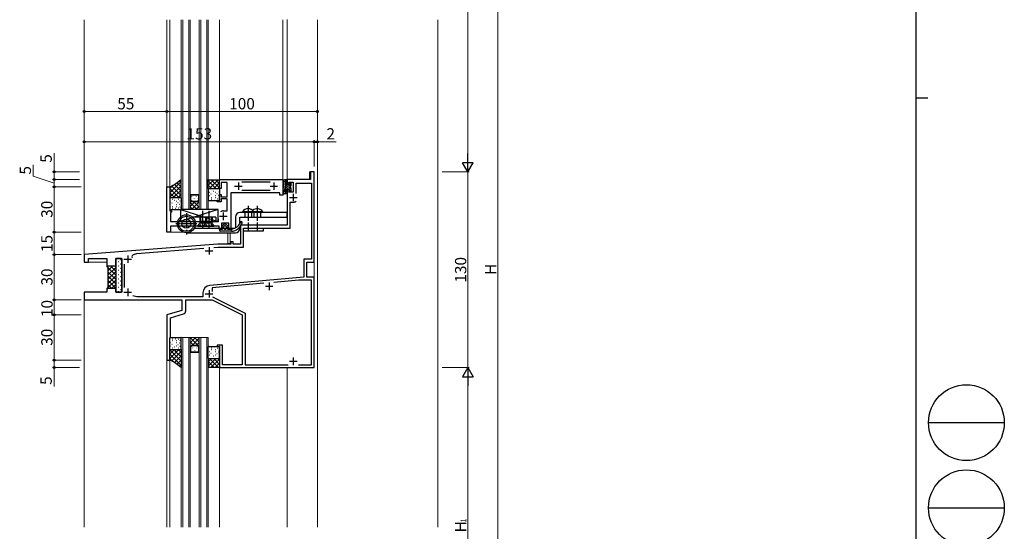
# Model space of a CAD drawing. Extents: x 0 to 2267, y 0 to 1612.
# Drawn here: x 1612 to 2267, y 566 to 906 of the extents above; entities that cross this region are included whole.
import ezdxf

# ---------------------------------------------------------------- set-up
doc = ezdxf.new("R2010")
doc.units = 0
doc.linetypes.add('YCENTER_1', pattern=[13, 10, -1, 1, -1])
doc.linetypes.add('YHIDDEN_1', pattern=[4, 3, -1])
for name, color, linetype, lineweight in [('YKK_11', 7, 'CONTINUOUS', 30), ('YKK_12', 2, 'CONTINUOUS', 13), ('YKK_13', 4, 'CONTINUOUS', 30), ('YKK_D', 6, 'CONTINUOUS', 13), ('YSS_K', 3, 'CONTINUOUS', 13)]:
    doc.layers.add(name, color=color, linetype=linetype, lineweight=lineweight)
doc.layers.add('YKK_ZWAK', color=7, linetype='CONTINUOUS')
doc.styles.add('text-b', font='txt')

# ---------------------------------------------------------------- blocks, each defined once
blk = doc.blocks.new('A201')
at = {"layer": 'YKK_ZWAK', "color": 254, "linetype": 'Continuous'}
for p, q in [((571, 410), (571, 35)), ((571, 222.5), (573, 222.5))]:
    blk.add_line(p, q, dxfattribs=at)
at = {"layer": 'YKK_ZWAK', "color": 8, "linetype": 'Continuous'}
for p, q in [((573.13, 168.56), (585.73, 168.56)), ((573.13, 154.42), (585.73, 154.42))]:
    blk.add_line(p, q, dxfattribs=at)
for centre in [(579.43, 168.56), (579.43, 154.42)]:
    blk.add_circle(centre, 6.3, dxfattribs=at)

msp = doc.modelspace()

# ---------------------------------------------------------------- linework, layer by layer
at = {"layer": 'YKK_11', "linetype": 'ByBlock', "lineweight": -2, "ltscale": 0.5}
for p, q in [((1745.32, 799.5), (1745.62, 799.8)), ((1745.32, 793.8), (1745.32, 799.5)), ((1745.62, 799.8), (1787.32, 799.8)), ((1787.32, 799.8), (1787.32, 789.3)), ((1805.82, 799.8), (1790.32, 799.8)), ((1790.32, 799.8), (1790.32, 796.8)), ((1808.32, 804.8), (1805.82, 804.8)), ((1805.82, 804.8), (1805.82, 799.8)), ((1808.32, 744.8), (1808.32, 804.8)), ((1710.32, 764.8), (1710.32, 794.8)), ((1710.32, 794.8), (1712.32, 794.8)), ((1712.32, 794.8), (1712.32, 778.8)), ((1746.42, 793.8), (1745.32, 793.8)), ((1750.32, 797.8), (1746.42, 797.8)), ((1746.42, 797.8), (1746.42, 793.8)), ((1750.32, 788.3), (1750.32, 797.8)), ((1779.02, 797.87), (1760.22, 797.87)), ((1760.22, 792.73), (1779.02, 792.73)), ((1790.32, 796.8), (1791.82, 796.8)), ((1791.82, 792.8), (1790.32, 792.8)), ((1790.32, 792.8), (1790.32, 769.3)), ((1791.33, 791.3), (1791.82, 792.8)), ((1791.82, 796.8), (1791.43, 798)), ((1791.43, 798), (1794.32, 798)), ((1794.32, 798), (1794.32, 791.3)), ((1796.25, 790.45), (1796.25, 797.3)), ((1796.25, 797.3), (1806.39, 797.3)), ((1806.39, 797.3), (1806.39, 746.73)), ((1743.82, 784.8), (1743.82, 785.8)), ((1743.82, 785.8), (1745.32, 785.8)), ((1745.32, 785.8), (1745.32, 789.8)), ((1745.32, 789.8), (1746.42, 789.8)), ((1750.32, 786.8), (1746.32, 786.8)), ((1746.32, 786.8), (1746.32, 784.8)), ((1746.42, 789.8), (1746.42, 788.3)), ((1746.42, 788.3), (1750.32, 788.3)), ((1750.32, 783.76), (1750.32, 786.8)), ((1785.32, 790.8), (1752.82, 790.8)), ((1752.82, 790.8), (1752.82, 766.8)), ((1785.32, 789.3), (1785.32, 790.8)), ((1787.32, 789.3), (1785.32, 789.3)), ((1794.32, 791.3), (1791.33, 791.3)), ((1712.32, 778.8), (1713.32, 778.8)), ((1713.32, 778.8), (1713.32, 778.1)), ((1746.32, 784.8), (1743.82, 784.8)), ((1747.82, 778.9), (1750.32, 778.9)), ((1750.44, 783.57), (1750.32, 783.76)), ((1750.32, 782.84), (1750.44, 783.02)), ((1750.32, 782.76), (1750.32, 782.84)), ((1750.44, 782.57), (1750.32, 782.76)), ((1750.32, 781.84), (1750.44, 782.02)), ((1750.32, 778.9), (1750.32, 781.84)), ((1750.44, 783.02), (1750.44, 783.57)), ((1750.44, 782.02), (1750.44, 782.57)), ((1792.25, 767.37), (1792.25, 784.6)), ((1792.25, 784.6), (1794.32, 784.6)), ((1713.02, 777.8), (1712.82, 777.6)), ((1712.82, 777.6), (1712.82, 771.8)), ((1713.32, 778.1), (1713.02, 777.8)), ((1744.62, 771.8), (1744.62, 773.65)), ((1712.82, 771.8), (1744.62, 771.8)), ((1745.12, 768.8), (1712.82, 768.8)), ((1712.82, 768.8), (1712.82, 764.8)), ((1745.12, 766.8), (1745.12, 768.8)), ((1747.22, 766.8), (1745.12, 766.8)), ((1751.42, 770.8), (1746.52, 770.8)), ((1746.52, 770.8), (1746.52, 767.8)), ((1746.52, 767.8), (1747.22, 767.8)), ((1747.22, 767.8), (1747.22, 766.8)), ((1750.72, 766.8), (1750.72, 767.8)), ((1750.72, 767.8), (1751.42, 767.8)), ((1752.82, 766.8), (1750.72, 766.8)), ((1751.42, 767.8), (1751.42, 770.8)), ((1790.32, 769.3), (1759.32, 769.3)), ((1759.32, 769.3), (1759.32, 756.8)), ((1761.25, 754.87), (1761.25, 767.37)), ((1761.25, 767.37), (1792.25, 767.37)), ((1712.82, 764.8), (1710.32, 764.8)), ((1744.26, 756.8), (1655.32, 749.8)), ((1690.32, 750.62), (1734.82, 754.12)), ((1741.64, 754.66), (1744.34, 754.87)), ((1752.82, 756.8), (1744.26, 756.8)), ((1744.34, 754.87), (1761.25, 754.87)), ((1754.32, 758.3), (1752.82, 758.3)), ((1752.82, 758.3), (1752.82, 756.8)), ((1754.32, 756.8), (1754.32, 758.3)), ((1759.32, 756.8), (1754.32, 756.8)), ((1655.32, 749.8), (1655.32, 744.8)), ((1658.32, 744.8), (1658.32, 747.3)), ((1658.32, 747.3), (1670.32, 747.3)), ((1670.32, 747.3), (1670.32, 742.3)), ((1676.32, 742.3), (1676.32, 747.3)), ((1676.32, 747.3), (1680.32, 747.3)), ((1680.32, 747.3), (1680.32, 724.8)), ((1688.12, 749.85), (1690.32, 750.62)), ((1806.39, 746.73), (1801.39, 746.73)), ((1801.39, 746.73), (1801.39, 734.8)), ((1655.32, 744.8), (1658.32, 744.8)), ((1670.32, 742.3), (1676.32, 742.3)), ((1682.25, 728.04), (1682.25, 743.56)), ((1803.32, 734.8), (1803.32, 744.8)), ((1803.32, 744.8), (1808.32, 744.8)), ((1801.39, 734.8), (1738.88, 729.33)), ((1808.32, 734.8), (1803.32, 734.8)), ((1808.32, 674.8), (1808.32, 734.8)), ((1676.32, 727.3), (1670.32, 727.3)), ((1670.32, 727.3), (1670.32, 724.8)), ((1676.32, 724.8), (1676.32, 727.3)), ((1774.75, 730.83), (1740.42, 727.83)), ((1740.42, 727.83), (1740.42, 725.35)), ((1798.03, 732.87), (1781.48, 731.42)), ((1806.39, 732.87), (1798.03, 732.87)), ((1806.39, 676.73), (1806.39, 732.87)), ((1670.32, 724.8), (1655.32, 724.8)), ((1655.32, 724.8), (1655.32, 719.8)), ((1680.32, 724.8), (1676.32, 724.8)), ((1690.32, 721.73), (1687.67, 722.44)), ((1734.32, 721.73), (1690.32, 721.73)), ((1734.32, 724.35), (1734.32, 721.73)), ((1740.58, 721.87), (1762.25, 710.99)), ((1655.32, 719.8), (1720.32, 719.8)), ((1720.32, 719.8), (1720.32, 712.8)), ((1722.82, 712.43), (1722.82, 719.8)), ((1722.82, 719.8), (1740.42, 719.8)), ((1740.42, 719.8), (1760.32, 709.8)), ((1720.32, 712.8), (1710.32, 709.8)), ((1710.32, 709.8), (1710.32, 679.8)), ((1712.82, 707.94), (1721.39, 710.51)), ((1712.82, 694.8), (1712.82, 707.94)), ((1760.32, 709.8), (1760.32, 700.76)), ((1762.25, 710.99), (1762.25, 676.73)), ((1760.32, 700.76), (1760.44, 700.57)), ((1760.44, 700.57), (1760.44, 700.02)), ((1712.32, 694.3), (1712.82, 694.8)), ((1712.32, 679.8), (1712.32, 694.3)), ((1760.44, 700.02), (1760.32, 699.84)), ((1760.32, 699.84), (1760.32, 699.76)), ((1760.32, 699.76), (1760.44, 699.57)), ((1760.44, 699.02), (1760.32, 698.84)), ((1760.32, 698.84), (1760.32, 676.73)), ((1760.44, 699.57), (1760.44, 699.02)), ((1747.32, 689.8), (1743.82, 689.8)), ((1743.82, 689.8), (1743.82, 688.8)), ((1743.82, 688.8), (1745.32, 688.8)), ((1745.32, 688.8), (1745.32, 674.8)), ((1747.32, 676.73), (1747.32, 689.8)), ((1710.32, 679.8), (1712.32, 679.8)), ((1745.32, 674.8), (1808.32, 674.8)), ((1760.32, 676.73), (1747.32, 676.73)), ((1762.25, 676.73), (1790.9, 676.73)), ((1797.73, 676.73), (1806.39, 676.73))]:
    msp.add_line(p, q, dxfattribs=at)
at = {"layer": 'YKK_11', "ltscale": 0.5}
for p, q in [((1755.32, 795.3), (1760.32, 795.3)), ((1757.82, 797.8), (1757.82, 792.8)), ((1778.92, 795.3), (1783.92, 795.3)), ((1781.42, 797.8), (1781.42, 792.8)), ((1791.82, 787.8), (1796.82, 787.8)), ((1794.32, 790.3), (1794.32, 785.3)), ((1745.32, 775.3), (1750.32, 775.3)), ((1747.82, 777.8), (1747.82, 772.8)), ((1738.32, 754.8), (1738.32, 749.8)), ((1681.82, 746.8), (1686.82, 746.8)), ((1684.32, 749.3), (1684.32, 744.3)), ((1735.82, 752.3), (1740.82, 752.3)), ((1684.32, 727.3), (1684.32, 722.3)), ((1775.82, 728.8), (1780.82, 728.8)), ((1778.32, 731.3), (1778.32, 726.3)), ((1681.82, 724.8), (1686.82, 724.8)), ((1735.82, 723.8), (1740.82, 723.8)), ((1738.32, 726.3), (1738.32, 721.3)), ((1794.32, 681.5), (1794.32, 676.5)), ((1791.82, 679), (1796.82, 679))]:
    msp.add_line(p, q, dxfattribs=at)
at = {"layer": 'YKK_11', "linetype": 'ByBlock', "lineweight": -2, "ltscale": 0.5}
for centre, radius, start, end in [((1794.32, 787.8), 3.2, 270.00001, 308.36652), ((1747.82, 775.3), 3.6, 90.00003, 123.05574), ((1688.61, 748.44), 1.5, 109.13652, 200.88878), ((1739.32, 724.35), 5, 95, 180.00001), ((1720.82, 712.43), 2, 286.69924, 0.00002)]:
    msp.add_arc(centre, radius, start, end, dxfattribs=at)
at = {"layer": 'YKK_12'}
for p, q in [((1655.32, 744.8), (1655.32, 905.8)), ((1710.32, 794.8), (1710.32, 905.8)), ((1712.32, 794.8), (1712.32, 905.8)), ((1719.82, 779.8), (1719.82, 905.8)), ((1720.82, 779.8), (1720.82, 905.8)), ((1724.82, 779.8), (1724.82, 905.8)), ((1725.82, 779.8), (1725.82, 905.8)), ((1731.82, 779.8), (1731.82, 905.8)), ((1732.82, 779.8), (1732.82, 905.8)), ((1736.82, 779.8), (1736.82, 905.8)), ((1737.82, 779.8), (1737.82, 905.8)), ((1745.32, 799.5), (1745.32, 905.8)), ((1787.32, 799.5), (1787.32, 905.8)), ((1790.32, 905.92), (1790.32, 797.06)), ((1810.32, 905.8), (1810.32, 568.8)), ((1745.32, 799.8), (1787.32, 799.8)), ((1805.02, 799.8), (1790.32, 799.8)), ((1805.02, 804.8), (1808.32, 804.8)), ((1805.02, 804.8), (1805.02, 799.8)), ((1808.32, 674.8), (1808.32, 804.8)), ((1710.32, 794.8), (1712.32, 794.8)), ((1712.32, 798.33), (1712.32, 794.8)), ((1790.32, 792.5), (1790.32, 769.6)), ((1751.02, 766.8), (1752.82, 766.8)), ((1710.32, 764.8), (1720.77, 764.8)), ((1750.82, 764.3), (1750.82, 757.3)), ((1752.32, 764.3), (1752.32, 757.3)), ((1750.82, 757.3), (1752.32, 757.3)), ((1655.32, 744.8), (1670.32, 744.8)), ((1670.32, 744.8), (1670.32, 742.3)), ((1670.32, 724.8), (1670.32, 727.3)), ((1655.32, 724.8), (1670.32, 724.8)), ((1655.32, 724.8), (1655.32, 568.8)), ((1719.82, 694.8), (1719.82, 568.8)), ((1720.82, 694.8), (1720.82, 568.8)), ((1724.82, 694.8), (1724.82, 568.8)), ((1725.82, 694.8), (1725.82, 568.8)), ((1731.82, 694.8), (1731.82, 568.8)), ((1732.82, 694.8), (1732.82, 568.8)), ((1736.82, 694.8), (1736.82, 568.8)), ((1737.82, 694.8), (1737.82, 568.8)), ((1712.32, 679.8), (1710.32, 679.8)), ((1710.32, 679.8), (1710.32, 568.8)), ((1712.32, 679.8), (1712.32, 568.8)), ((1745.32, 674.8), (1808.32, 674.8)), ((1745.32, 674.8), (1745.32, 568.8)), ((1790.32, 674.8), (1790.32, 568.8))]:
    msp.add_line(p, q, dxfattribs=at)
at = {"layer": 'YKK_12', "linetype": 'Continuous'}
for p, q in [((1731.82, 789.8), (1725.82, 789.8)), ((1725.82, 779.8), (1725.82, 785.8)), ((1725.82, 785.8), (1726.82, 784.8)), ((1731.32, 789.3), (1726.32, 789.3)), ((1726.32, 789.3), (1726.32, 786)), ((1726.32, 786), (1727.02, 785.3)), ((1726.94, 788.27), (1726.94, 788.47)), ((1726.94, 785.38), (1726.94, 785.44)), ((1727.02, 785.3), (1730.61, 785.3)), ((1728.36, 786.86), (1728.36, 787.06)), ((1729.77, 788.27), (1729.77, 788.47)), ((1729.77, 785.3), (1729.77, 785.44)), ((1731.32, 786), (1730.61, 785.3)), ((1730.82, 784.8), (1731.82, 785.8)), ((1731.19, 786.86), (1731.19, 787.06)), ((1731.32, 789.3), (1731.32, 786)), ((1731.82, 785.8), (1731.82, 779.8)), ((1725.82, 779.8), (1719.82, 779.8)), ((1726.45, 785.17), (1725.82, 784.54)), ((1728.9, 784.8), (1725.82, 781.71)), ((1730.48, 779.8), (1725.82, 784.47)), ((1727.66, 779.8), (1725.82, 781.64)), ((1731.82, 779.8), (1725.82, 779.8)), ((1731.82, 784.88), (1726.73, 779.8)), ((1726.82, 784.8), (1730.82, 784.8)), ((1731.82, 781.29), (1728.31, 784.8)), ((1731.82, 782.05), (1729.56, 779.8)), ((1731.82, 784.12), (1730.98, 784.96)), ((1737.82, 779.8), (1731.82, 779.8)), ((1719.82, 694.8), (1725.82, 694.8)), ((1725.82, 694.8), (1725.82, 688.8)), ((1731.82, 694.8), (1725.82, 694.8)), ((1729.41, 694.8), (1725.82, 691.2)), ((1726.58, 694.8), (1725.82, 694.03)), ((1730.81, 689.8), (1725.82, 694.79)), ((1731.82, 694.37), (1727.24, 689.8)), ((1731.82, 691.62), (1728.64, 694.8)), ((1731.82, 694.45), (1731.46, 694.8)), ((1731.82, 694.8), (1737.82, 694.8)), ((1731.82, 688.8), (1731.82, 694.8)), ((1727.98, 689.8), (1725.82, 691.96)), ((1725.82, 688.8), (1726.82, 689.8)), ((1725.98, 688.96), (1725.82, 689.13)), ((1726.32, 688.59), (1727.02, 689.3)), ((1726.32, 685.3), (1726.32, 688.59)), ((1726.82, 689.8), (1730.82, 689.8)), ((1727.02, 689.3), (1730.61, 689.3)), ((1727.49, 687.65), (1727.49, 687.85)), ((1728.91, 689.27), (1728.91, 689.3)), ((1731.82, 691.54), (1730.07, 689.8)), ((1730.32, 687.65), (1730.32, 687.85)), ((1731.32, 688.59), (1730.61, 689.3)), ((1730.82, 689.8), (1731.82, 688.8)), ((1731.32, 685.3), (1731.32, 688.59)), ((1731.82, 684.8), (1725.82, 684.8)), ((1731.32, 685.3), (1726.32, 685.3)), ((1728.91, 686.24), (1728.91, 686.44))]:
    msp.add_line(p, q, dxfattribs=at)
at = {"layer": 'YKK_13'}
for p, q in [((1719.82, 797.58), (1718.62, 798.78)), ((1719.82, 787.5), (1719.82, 799.8)), ((1737.82, 799.8), (1738.02, 799.6)), ((1737.82, 793.5), (1737.82, 799.8)), ((1737.82, 795.85), (1741.56, 799.6)), ((1737.82, 798.68), (1738.73, 799.6)), ((1742.79, 793.8), (1737.82, 798.77)), ((1738.02, 799.6), (1745.12, 799.6)), ((1738.59, 793.8), (1744.39, 799.6)), ((1745.32, 794.1), (1739.82, 799.6)), ((1745.32, 796.93), (1742.65, 799.6)), ((1745.32, 799.26), (1744.97, 799.6)), ((1745.32, 799.8), (1745.12, 799.6)), ((1745.32, 793.5), (1745.32, 799.8)), ((1787.98, 799.05), (1787.33, 792.89)), ((1790.02, 799.5), (1788.48, 799.5)), ((1789.12, 799.5), (1789.12, 790.1)), ((1790.32, 798.31), (1789.13, 799.5)), ((1790.32, 796.5), (1790.32, 799.2)), ((1712.32, 790.85), (1719.82, 798.35)), ((1712.32, 793.68), (1714.62, 795.98)), ((1712.32, 788.03), (1719.82, 795.53)), ((1712.32, 794.8), (1712.32, 787.5)), ((1718.29, 787.8), (1712.32, 793.77)), ((1719.82, 789.1), (1713.53, 795.38)), ((1719.82, 791.93), (1715.32, 796.42)), ((1716.57, 789.45), (1719.82, 792.7)), ((1719.82, 794.75), (1716.98, 797.59)), ((1739.96, 793.8), (1737.82, 795.94)), ((1737.82, 793.5), (1737.82, 786.1)), ((1738.12, 793.8), (1745.02, 793.8)), ((1739.65, 792.56), (1739.85, 792.56)), ((1741.35, 791.91), (1741.55, 791.91)), ((1741.42, 793.8), (1745.32, 797.7)), ((1743.65, 792.66), (1743.85, 792.66)), ((1744.25, 793.8), (1745.32, 794.87)), ((1745.32, 793.5), (1745.32, 786.1)), ((1789.06, 797.89), (1788.53, 792.76)), ((1790.32, 796.89), (1789.12, 798.09)), ((1792.82, 792.98), (1789.12, 796.68)), ((1791.29, 793.1), (1789.12, 795.27)), ((1790.32, 792.65), (1789.12, 793.85)), ((1790.32, 791.24), (1789.12, 792.44)), ((1791.3, 796.5), (1790.32, 796.5)), ((1790.32, 793.1), (1790.32, 790.4)), ((1791.82, 793.1), (1790.32, 793.1)), ((1792.24, 794.97), (1790.71, 796.5)), ((1791.82, 797.02), (1791.82, 797.5)), ((1791.82, 792.1), (1791.82, 793.1)), ((1792.58, 791.8), (1791.82, 792.57)), ((1792.82, 795.81), (1792.12, 796.51)), ((1792.73, 797.31), (1792.33, 797.71)), ((1792.82, 795.65), (1792.82, 797.1)), ((1792.82, 792.1), (1792.82, 793.95)), ((1715.46, 787.8), (1712.32, 790.94)), ((1712.6, 787.83), (1712.32, 788.11)), ((1712.32, 787.5), (1712.32, 780.1)), ((1712.62, 787.8), (1719.52, 787.8)), ((1713.75, 786.56), (1713.95, 786.56)), ((1714.92, 787.8), (1716.6, 789.48)), ((1715.45, 785.91), (1715.65, 785.91)), ((1716.5, 785.36), (1716.7, 785.36)), ((1717.75, 787.8), (1719.82, 789.87)), ((1717.75, 786.66), (1717.95, 786.66)), ((1718.91, 785.45), (1719.11, 785.45)), ((1719.82, 787.5), (1719.82, 780.1)), ((1738.12, 785.8), (1745.02, 785.8)), ((1738.35, 789.07), (1738.55, 789.07)), ((1738.39, 791.26), (1738.59, 791.26)), ((1739.6, 790.28), (1739.8, 790.28)), ((1739.67, 787.85), (1739.87, 787.85)), ((1739.71, 786.72), (1739.91, 786.72)), ((1741.65, 786.62), (1741.85, 786.62)), ((1742.35, 789.17), (1742.55, 789.17)), ((1742.4, 791.36), (1742.6, 791.36)), ((1742.59, 787.71), (1742.79, 787.71)), ((1743.6, 790.37), (1743.8, 790.37)), ((1743.72, 786.82), (1743.92, 786.82)), ((1744.71, 789.34), (1744.91, 789.34)), ((1744.76, 787.64), (1744.96, 787.64)), ((1744.81, 791.45), (1745.01, 791.45)), ((1787.82, 790.6), (1787.82, 791.1)), ((1789.12, 791.6), (1788.32, 791.6)), ((1790.02, 790.1), (1788.32, 790.1)), ((1790.04, 790.1), (1789.12, 791.02)), ((1792.12, 791.8), (1792.52, 791.8)), ((1712.45, 783.07), (1712.65, 783.07)), ((1712.49, 785.26), (1712.69, 785.26)), ((1712.62, 779.8), (1719.12, 779.8)), ((1713.7, 784.28), (1713.9, 784.28)), ((1713.77, 781.85), (1713.97, 781.85)), ((1713.81, 780.72), (1714.01, 780.72)), ((1715.75, 780.62), (1715.95, 780.62)), ((1716.45, 783.17), (1716.65, 783.17)), ((1716.69, 781.71), (1716.89, 781.71)), ((1717.7, 784.37), (1717.9, 784.37)), ((1717.82, 780.82), (1718.02, 780.82)), ((1718.81, 783.34), (1719.01, 783.34)), ((1718.86, 781.64), (1719.06, 781.64)), ((1744.32, 779.8), (1719.32, 779.8)), ((1719.32, 779.8), (1719.32, 771.8)), ((1719.32, 779.8), (1744.32, 771.8)), ((1744.32, 779.8), (1719.32, 771.8)), ((1744.32, 771.8), (1744.32, 779.8)), ((1742.82, 774.8), (1727.28, 774.8)), ((1732.32, 774.8), (1732.32, 771.8)), ((1732.62, 774.8), (1732.62, 771.8)), ((1736.02, 774.8), (1736.02, 771.8)), ((1736.32, 774.8), (1736.32, 771.8)), ((1736.32, 774.8), (1736.32, 771.8)), ((1736.62, 774.8), (1736.62, 771.8)), ((1740.02, 774.8), (1740.02, 771.8)), ((1740.32, 774.8), (1740.32, 771.8)), ((1742.82, 774.8), (1742.82, 771.8)), ((1755.88, 774.8), (1755.88, 767.63)), ((1790.32, 777.8), (1758.88, 777.8)), ((1758.88, 774.8), (1790.32, 774.8)), ((1758.88, 770.36), (1758.88, 774.8)), ((1768.07, 778.31), (1760.57, 778.31)), ((1760.57, 778.31), (1760.57, 777.8)), ((1768.07, 777.8), (1760.57, 777.8)), ((1762.07, 777.8), (1762.07, 774.8)), ((1774.07, 777.8), (1766.57, 777.8)), ((1766.57, 777.8), (1766.57, 774.8)), ((1768.07, 778.31), (1768.07, 777.8)), ((1774.07, 778.31), (1768.07, 778.31)), ((1768.07, 777.8), (1768.07, 774.8)), ((1772.57, 777.8), (1772.57, 774.8)), ((1774.07, 778.31), (1774.07, 777.8)), ((1790.32, 774.8), (1790.32, 777.8)), ((1719.32, 771.8), (1744.32, 771.8)), ((1728.51, 767.3), (1747.22, 767.3)), ((1729.13, 771.8), (1742.82, 771.8)), ((1730.82, 769.05), (1732.25, 770.48)), ((1730.82, 768.8), (1730.82, 769.05)), ((1730.82, 769.05), (1737.82, 769.05)), ((1730.82, 768.8), (1737.82, 768.8)), ((1736.32, 771.8), (1732.32, 771.8)), ((1732.32, 771.8), (1732.46, 771.24)), ((1736.19, 770.8), (1732.44, 770.8)), ((1732.7, 771.8), (1732.46, 770.85)), ((1734.82, 769.05), (1736.25, 770.48)), ((1734.82, 768.8), (1734.82, 769.05)), ((1734.82, 769.05), (1741.82, 769.05)), ((1734.82, 768.8), (1741.82, 768.8)), ((1735.94, 771.8), (1736.18, 770.85)), ((1736.32, 771.8), (1736.18, 771.24)), ((1740.32, 771.8), (1736.32, 771.8)), ((1736.32, 771.8), (1736.46, 771.24)), ((1740.19, 770.8), (1736.44, 770.8)), ((1736.7, 771.8), (1736.46, 770.85)), ((1739.94, 771.8), (1740.18, 770.85)), ((1740.32, 771.8), (1740.18, 771.24)), ((1741.82, 769.05), (1740.39, 770.48)), ((1741.82, 768.8), (1741.82, 769.05)), ((1745.47, 765.6), (1745.47, 766.5)), ((1745.77, 766.8), (1747.22, 766.8)), ((1748.97, 770.6), (1746.78, 768.83)), ((1747.22, 768.3), (1746.97, 768.3)), ((1747.22, 766.8), (1747.22, 768.3)), ((1748.22, 767.1), (1748.22, 768.56)), ((1748.22, 767.3), (1749.72, 767.3)), ((1748.78, 769.16), (1748.33, 768.8)), ((1748.52, 766.8), (1749.42, 766.8)), ((1748.97, 770.6), (1751.16, 768.83)), ((1749.16, 769.16), (1749.61, 768.8)), ((1749.72, 768.56), (1749.72, 767.1)), ((1750.97, 768.3), (1750.72, 768.3)), ((1750.72, 768.3), (1750.72, 766.8)), ((1750.72, 767.3), (1755.14, 767.3)), ((1750.72, 766.8), (1752.52, 766.8)), ((1758.88, 767.3), (1758.88, 768.29)), ((1761.32, 767.37), (1774.32, 767.37)), ((1761.32, 765.37), (1761.32, 767.37)), ((1774.32, 767.37), (1774.32, 765.37)), ((1723.32, 764.3), (1755.88, 764.3)), ((1753.27, 765.3), (1745.77, 765.3)), ((1774.32, 765.37), (1761.32, 765.37)), ((1676.32, 746.8), (1676.32, 725.3)), ((1679.82, 747.3), (1676.82, 747.3)), ((1680.32, 725.3), (1680.32, 746.8)), ((1670.32, 742.3), (1676.32, 742.3)), ((1671.32, 741.3), (1670.32, 742.3)), ((1671.32, 728.3), (1671.32, 741.3)), ((1676.32, 742.3), (1676.32, 727.3)), ((1670.32, 727.3), (1671.32, 728.3)), ((1676.32, 727.3), (1670.32, 727.3)), ((1676.82, 724.8), (1679.82, 724.8)), ((1712.32, 687.1), (1712.32, 694.5)), ((1712.62, 694.8), (1719.52, 694.8)), ((1713.81, 693.87), (1714.01, 693.87)), ((1715.75, 693.98), (1715.95, 693.98)), ((1717.82, 693.77), (1718.02, 693.77)), ((1719.82, 687.1), (1719.82, 694.5)), ((1712.45, 691.52), (1712.65, 691.52)), ((1712.49, 689.33), (1712.69, 689.33)), ((1713.7, 690.32), (1713.9, 690.32)), ((1713.75, 688.03), (1713.95, 688.03)), ((1713.77, 692.75), (1713.97, 692.75)), ((1715.45, 688.68), (1715.65, 688.68)), ((1716.45, 691.43), (1716.65, 691.43)), ((1716.5, 689.24), (1716.7, 689.24)), ((1716.69, 692.88), (1716.89, 692.88)), ((1717.7, 690.22), (1717.9, 690.22)), ((1717.75, 687.94), (1717.95, 687.94)), ((1718.81, 691.26), (1719.01, 691.26)), ((1718.86, 692.95), (1719.06, 692.95)), ((1718.91, 689.14), (1719.11, 689.14)), ((1737.82, 681.1), (1737.82, 688.5)), ((1738.12, 688.8), (1745.02, 688.8)), ((1739.71, 687.87), (1739.91, 687.87)), ((1741.65, 687.98), (1741.85, 687.98)), ((1743.72, 687.77), (1743.92, 687.77)), ((1745.32, 681.1), (1745.32, 688.5)), ((1712.32, 679.8), (1712.32, 687.1)), ((1718.29, 686.8), (1712.32, 680.83)), ((1715.46, 686.8), (1712.32, 683.65)), ((1712.6, 686.77), (1712.32, 686.48)), ((1712.32, 686.57), (1719.82, 679.07)), ((1712.32, 683.74), (1719.82, 676.24)), ((1712.32, 680.91), (1714.62, 678.61)), ((1712.62, 686.8), (1719.52, 686.8)), ((1719.82, 685.5), (1713.53, 679.21)), ((1714.92, 686.8), (1716.6, 685.11)), ((1719.82, 682.67), (1715.32, 678.18)), ((1716.57, 685.15), (1719.82, 681.9)), ((1717.75, 686.8), (1719.82, 684.73)), ((1719.82, 687.1), (1719.82, 674.8)), ((1737.82, 681.1), (1737.82, 674.8)), ((1742.79, 680.8), (1737.82, 675.83)), ((1739.96, 680.8), (1737.82, 678.65)), ((1738.12, 680.8), (1745.02, 680.8)), ((1738.35, 685.52), (1738.55, 685.52)), ((1738.39, 683.33), (1738.59, 683.33)), ((1738.59, 680.8), (1744.39, 675)), ((1739.6, 684.32), (1739.8, 684.32)), ((1739.65, 682.03), (1739.85, 682.03)), ((1739.67, 686.75), (1739.87, 686.75)), ((1741.35, 682.68), (1741.55, 682.68)), ((1741.42, 680.8), (1745.32, 676.9)), ((1742.35, 685.43), (1742.55, 685.43)), ((1742.4, 683.24), (1742.6, 683.24)), ((1742.59, 686.88), (1742.79, 686.88)), ((1743.6, 684.22), (1743.8, 684.22)), ((1743.65, 681.94), (1743.85, 681.94)), ((1744.25, 680.8), (1745.32, 679.73)), ((1744.71, 685.26), (1744.91, 685.26)), ((1744.76, 686.95), (1744.96, 686.95)), ((1744.81, 683.14), (1745.01, 683.14)), ((1745.32, 681.1), (1745.32, 674.8)), ((1719.82, 679.84), (1716.98, 677)), ((1719.82, 677.01), (1718.62, 675.81)), ((1737.82, 678.74), (1741.56, 675)), ((1737.82, 675.91), (1738.73, 675)), ((1737.82, 674.8), (1738.02, 675)), ((1738.02, 675), (1745.12, 675)), ((1745.32, 680.5), (1739.82, 675)), ((1745.32, 677.67), (1742.65, 675)), ((1745.32, 675.34), (1744.97, 675)), ((1745.32, 674.8), (1745.12, 675))]:
    msp.add_line(p, q, dxfattribs=at)
at = {"layer": 'YKK_13', "linetype": 'YCENTER_1', "ltscale": 0.5}
for p, q in [((1734.32, 767.3), (1734.32, 779.29)), ((1738.32, 767.3), (1738.32, 779.29)), ((1734.32, 769.39), (1734.32, 777.82)), ((1738.32, 769.39), (1738.32, 777.82))]:
    msp.add_line(p, q, dxfattribs=at)
at = {"layer": 'YKK_13', "linetype": 'YCENTER_1'}
for p, q in [((1764.32, 782.16), (1764.32, 765.3)), ((1770.32, 782.16), (1770.32, 765.3)), ((1723.32, 777.3), (1723.32, 763.3)), ((1730.32, 770.3), (1716.32, 770.3))]:
    msp.add_line(p, q, dxfattribs=at)
at = {"layer": 'YKK_13', "linetype": 'YHIDDEN_1', "ltscale": 0.5}
for p, q in [((1732.27, 768.8), (1733.17, 770.61)), ((1733.17, 770.61), (1734.32, 771.22)), ((1735.46, 770.61), (1734.32, 771.22)), ((1735.77, 770), (1735.46, 770.61)), ((1736.27, 768.8), (1737.17, 770.61)), ((1737.17, 770.61), (1738.32, 771.22)), ((1739.46, 770.61), (1738.32, 771.22)), ((1740.37, 768.8), (1739.46, 770.61))]:
    msp.add_line(p, q, dxfattribs=at)
at = {"layer": 'YKK_13', "linetype": 'Continuous'}
for p, q in [((1676.57, 746.57), (1676.77, 746.57)), ((1679.6, 746.57), (1679.8, 746.57)), ((1670.95, 741.67), (1671.58, 742.3)), ((1671.32, 739.2), (1674.41, 742.3)), ((1671.32, 736.38), (1676.32, 741.38)), ((1671.32, 741.11), (1676.32, 736.11)), ((1672.95, 742.3), (1676.32, 738.93)), ((1675.78, 742.3), (1676.32, 741.76)), ((1676.57, 743.74), (1676.77, 743.74)), ((1676.57, 740.91), (1676.77, 740.91)), ((1678.19, 745.16), (1678.39, 745.16)), ((1678.19, 742.33), (1678.39, 742.33)), ((1678.19, 739.5), (1678.39, 739.5)), ((1679.6, 743.74), (1679.8, 743.74)), ((1679.6, 740.91), (1679.8, 740.91)), ((1671.32, 733.55), (1676.32, 738.55)), ((1671.32, 738.28), (1676.32, 733.28)), ((1671.32, 730.72), (1676.32, 735.72)), ((1671.32, 735.45), (1676.32, 730.45)), ((1676.57, 738.08), (1676.77, 738.08)), ((1676.57, 735.25), (1676.77, 735.25)), ((1678.19, 736.67), (1678.39, 736.67)), ((1678.19, 733.84), (1678.39, 733.84)), ((1679.6, 738.08), (1679.8, 738.08)), ((1679.6, 735.25), (1679.8, 735.25)), ((1670.65, 727.63), (1670.98, 727.3)), ((1670.72, 727.3), (1676.32, 732.89)), ((1671.32, 732.62), (1676.32, 727.62)), ((1671.32, 729.79), (1673.81, 727.3)), ((1673.55, 727.3), (1676.32, 730.06)), ((1676.57, 732.42), (1676.77, 732.42)), ((1676.57, 729.59), (1676.77, 729.59)), ((1676.57, 726.76), (1676.77, 726.76)), ((1678.19, 731.01), (1678.39, 731.01)), ((1678.19, 728.18), (1678.39, 728.18)), ((1679.6, 732.42), (1679.8, 732.42)), ((1679.6, 729.59), (1679.8, 729.59)), ((1679.6, 726.76), (1679.8, 726.76)), ((1678.19, 725.35), (1678.39, 725.35))]:
    msp.add_line(p, q, dxfattribs=at)
at = {"layer": 'YKK_13'}
for centre, radius in [((1723.32, 770.3), 6), ((1723.26, 770.3), 5), ((1723.26, 770.3), 3)]:
    msp.add_circle(centre, radius, dxfattribs=at)
for centre, radius, start, end in [((1698.31, 823.94), 32.33, 295.67323, 311.70046), ((1788.48, 799), 0.5, 90, 174.00299), ((1789.13, 798.4), 0.3, 91.71339, 232.98927), ((1790.02, 799.2), 0.3, 0, 90), ((1738.12, 793.5), 0.3, 90, 180), ((1745.02, 793.5), 0.3, 0, 90), ((1787.93, 792.82), 0.6, 174.00299, 354.00299), ((1788.77, 797.93), 0.3, 354.00299, 52.98927), ((1791.3, 796.2), 0.3, 30, 90), ((1791.82, 796.5), 0.3, 210, 60), ((1792.12, 797.5), 0.3, 45, 180), ((1792.12, 797.02), 0.3, 180, 240), ((1792.12, 792.1), 0.3, 180, 270), ((1792.82, 794.8), 0.6, 109.47122, 250.52878), ((1792.52, 792.1), 0.3, 270, 0), ((1792.52, 795.65), 0.3, 289.47122, 0), ((1792.52, 793.95), 0.3, 0, 70.52878), ((1792.52, 797.1), 0.3, 0, 45), ((1712.62, 787.5), 0.3, 90, 180), ((1719.52, 787.5), 0.3, 0, 90), ((1738.12, 786.1), 0.3, 180, 270), ((1745.02, 786.1), 0.3, 270, 0), ((1788.32, 791.1), 0.5, 90, 180), ((1788.32, 790.6), 0.5, 180, 270), ((1790.02, 790.4), 0.3, 270, 0), ((1712.62, 780.1), 0.3, 180, 270), ((1719.52, 780.1), 0.3, 270, 0), ((1764.32, 775.77), 4.53, 34.06671, 145.93329), ((1770.32, 775.77), 4.53, 34.06671, 131.50679), ((1758.88, 774.8), 3, 90.00004, 180.00004), ((1731.68, 771.04), 0.8, 315, 14.03624), ((1736.95, 771.04), 0.8, 165.96376, 217.34816), ((1735.68, 771.04), 0.8, 315, 14.03624), ((1740.95, 771.04), 0.8, 165.96376, 225), ((1745.77, 766.5), 0.3, 90, 180), ((1746.97, 768.6), 0.3, 128.91141, 270), ((1748.52, 768.56), 0.3, 128.91141, 180), ((1748.52, 767.1), 0.3, 180, 270), ((1748.97, 768.93), 0.3, 51.08859, 128.91141), ((1749.42, 767.1), 0.3, 270, 360), ((1749.42, 768.56), 0.3, 360, 51.08859), ((1750.97, 768.6), 0.3, 270, 51.08859), ((1752.52, 766.5), 0.3, 22.02431, 90), ((1753.27, 766.8), 0.5, 202.02431, 348.47058), ((1752.61, 773.27), 8, 274.68654, 343.72969), ((1754.05, 766.64), 0.3, 103.07908, 168.47058), ((1752.17, 774.72), 8, 283.07908, 330.33792), ((1755.88, 767.3), 3, 270.00004, 0.00004), ((1759.72, 771.2), 0.6, 343.72969, 198.51614), ((1758.86, 770.91), 0.3, 330.33792, 18.51614), ((1745.77, 765.6), 0.3, 180, 270), ((1676.82, 746.8), 0.5, 90, 180), ((1679.82, 746.8), 0.5, 0, 90), ((1676.82, 725.3), 0.5, 180, 270), ((1679.82, 725.3), 0.5, 270, 0), ((1712.62, 694.5), 0.3, 90, 180), ((1719.52, 694.5), 0.3, 0, 90), ((1738.12, 688.5), 0.3, 90, 180), ((1745.02, 688.5), 0.3, 0, 90), ((1712.62, 687.1), 0.3, 180, 270), ((1719.52, 687.1), 0.3, 270, 0), ((1738.12, 681.1), 0.3, 180, 270), ((1745.02, 681.1), 0.3, 270, 0), ((1698.32, 650.68), 32.3, 48.28949, 64.33038)]:
    msp.add_arc(centre, radius, start, end, dxfattribs=at)
at = {"layer": 'YKK_D'}
for p, q in [((1910.32, 1007.8), (1910.32, 811.8)), ((1930.32, 1007.8), (1930.32, 471.8)), ((1710.32, 844.8), (1655.32, 844.8)), ((1810.32, 844.8), (1710.32, 844.8)), ((1655.31, 824.8), (1808.32, 824.8)), ((1808.32, 824.8), (1805.77, 824.8)), ((1808.32, 808.37), (1808.32, 825.8)), ((1808.32, 808.37), (1808.32, 825.8)), ((1808.32, 824.8), (1810.32, 824.8)), ((1810.32, 824.8), (1822.76, 824.8)), ((1635.32, 804.8), (1635.32, 817.24)), ((1621.5, 802.01), (1621.5, 809.36)), ((1635.32, 797.3), (1621.5, 802.01)), ((1652.32, 804.8), (1634.32, 804.8)), ((1652.32, 799.8), (1634.32, 799.8)), ((1652.32, 799.8), (1634.32, 799.8)), ((1635.32, 799.8), (1635.32, 804.8)), ((1635.32, 794.8), (1635.32, 799.8)), ((1893.32, 804.8), (1911.32, 804.8)), ((1893.32, 804.8), (1911.32, 804.8)), ((1910.32, 804.8), (1910.32, 674.8)), ((1653.32, 794.8), (1634.32, 794.8)), ((1652.32, 794.8), (1634.32, 794.8)), ((1635.32, 794.8), (1635.32, 764.8)), ((1653.32, 764.8), (1634.32, 764.8)), ((1653.32, 764.8), (1634.32, 764.8)), ((1635.32, 764.8), (1635.32, 749.8)), ((1653.32, 749.8), (1634.32, 749.8)), ((1653.32, 749.8), (1634.32, 749.8)), ((1635.32, 749.8), (1635.32, 719.8)), ((1653.32, 719.8), (1634.32, 719.8)), ((1653.32, 719.8), (1634.32, 719.8)), ((1635.32, 709.8), (1635.32, 719.8)), ((1653.32, 709.8), (1634.32, 709.8)), ((1653.32, 709.8), (1634.32, 709.8)), ((1635.32, 709.8), (1635.32, 679.8)), ((1653.32, 679.8), (1634.32, 679.8)), ((1652.32, 679.8), (1634.32, 679.8)), ((1652.32, 674.79), (1634.32, 674.79)), ((1635.32, 679.8), (1635.32, 674.79)), ((1635.32, 674.79), (1635.32, 662.35)), ((1893.32, 674.8), (1911.32, 674.8)), ((1893.32, 674.8), (1911.32, 674.8)), ((1910.32, 667.8), (1910.32, 471.8))]:
    msp.add_line(p, q, dxfattribs=at)
at = {"layer": 'YKK_D', "lineweight": -2}
for p, q in [((1910.32, 804.8), (1910.32, 816.92)), ((1910.32, 804.8), (1906.82, 810.86)), ((1913.82, 810.86), (1906.82, 810.86)), ((1910.32, 804.8), (1913.82, 810.86)), ((1910.32, 674.8), (1906.82, 668.74)), ((1910.32, 674.8), (1913.82, 668.74)), ((1910.32, 674.8), (1910.32, 662.67)), ((1906.82, 668.74), (1913.82, 668.74))]:
    msp.add_line(p, q, dxfattribs=at)
at = {"layer": 'YKK_D', "linetype": 'ByBlock', "lineweight": -2}
for centre, radius in [((1655.32, 844.8), 0.637), ((1710.32, 844.8), 0.637), ((1710.32, 844.8), 0.637), ((1810.32, 844.8), 0.637), ((1655.31, 824.8), 0.637), ((1808.32, 824.8), 0.637), ((1808.32, 824.8), 0.637), ((1810.32, 824.8), 0.637), ((1635.32, 804.8), 0.638), ((1635.32, 799.8), 0.638), ((1635.32, 799.8), 0.637), ((1635.32, 794.8), 0.638), ((1635.32, 794.8), 0.637), ((1635.32, 764.8), 0.637), ((1635.32, 764.8), 0.638), ((1635.32, 749.8), 0.637), ((1635.32, 749.8), 0.638), ((1635.32, 719.8), 0.637), ((1635.32, 719.8), 0.638), ((1635.32, 709.8), 0.637), ((1635.32, 709.8), 0.638), ((1635.32, 679.8), 0.637), ((1635.32, 679.8), 0.638), ((1635.32, 674.79), 0.637)]:
    msp.add_circle(centre, radius, dxfattribs=at)
at = {"layer": 'YSS_K', "linetype": 'Continuous', "ltscale": 1.2}
msp.add_line((1890.32, 905.8), (1890.32, 568.8), dxfattribs=at)

# ---------------------------------------------------------------- block references
at = {"layer": 'YKK_ZWAK', "xscale": 4, "yscale": 4, "zscale": 4}
msp.add_blockref('A201', (-76, -36), dxfattribs=at)

# ---------------------------------------------------------------- texts
at = {"layer": 'YKK_D', "style": 'text-b'}
for s, p in [('55', (1677.36, 846.3)), ('100', (1751.75, 846.3)), ('153', (1723.34, 826.3)), ('2', (1816.36, 826.3))]:
    msp.add_text(s, height=7.5, dxfattribs=at).set_placement(p)
for s, height, p in [('5', 7.5, (1633.82, 810.84)), ('5', 7.5, (1620, 802.96)), ('30', 7.5, (1634.32, 774.26)), ('15', 7.5, (1634.32, 751.54)), ('130', 7.5, (1909.32, 731.23)), ('30', 7.5, (1634.32, 729.26)), ('H', 7.5, (1929.32, 736.3)), ('10', 7.5, (1634.39, 708.38)), ('30', 7.5, (1634.32, 689.26)), ('5', 7.5, (1633.82, 663.29)), ('H', 7.5, (1909.32, 565.36)), ('1', 3.75, (1909.32, 571.77))]:
    msp.add_text(s, height=height, rotation=90, dxfattribs=at).set_placement(p)

doc.saveas('drawing.dxf')
